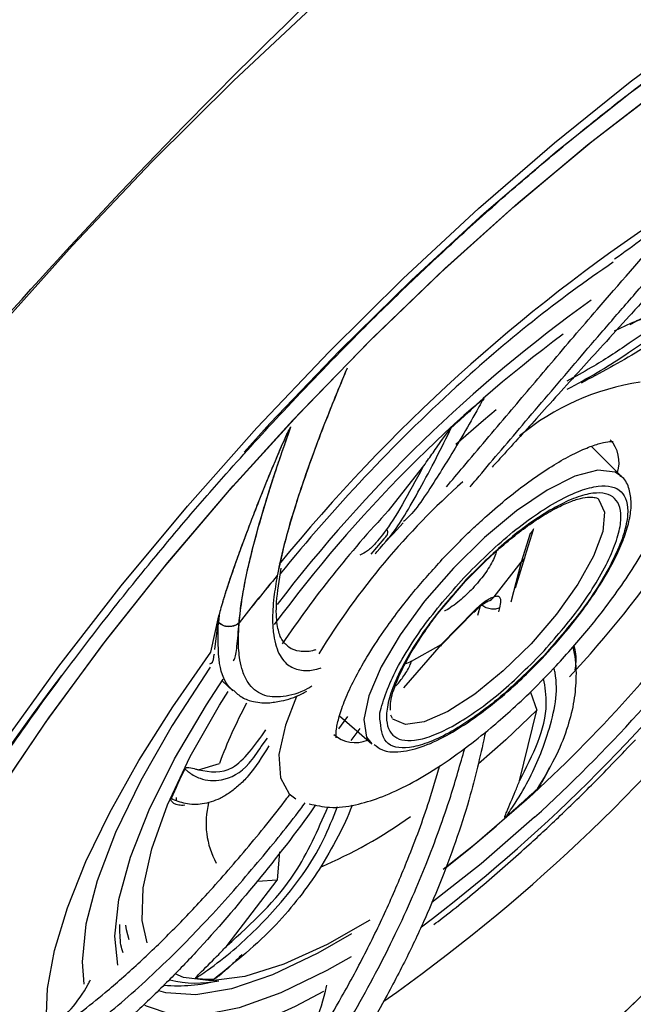
# Model space of a CAD drawing. Units: inches. Extents: x 2 to 86, y -21 to 129.
# Drawn here: x 13 to 14, y 67 to 68 of the extents above; entities that cross this region are included whole.
import ezdxf

# ---------------------------------------------------------------- set-up
doc = ezdxf.new("R2010")
doc.units = ezdxf.units.IN
doc.header["$MEASUREMENT"] = 0
doc.layers.add('1', color=4, linetype='Continuous')
doc.layers.add('BDIM_CYAN', color=4, linetype='Continuous')

# ---------------------------------------------------------------- blocks, each defined once
blk = doc.blocks.new('2020 HS PILLOW')
at = {"layer": '1', "color": 2}
for points, knots in [([(5.8034, -0.0127), (5.5758, -0.0117), (5.1207, -0.0097), (4.4379, -0.0073), (3.7551, -0.0052), (3.0724, -0.0034), (2.3896, -0.0021), (1.7069, -0.001), (1.0241, -0.0003), (0.3414, 0), (-0.3414, 0), (-1.0241, -0.0003), (-1.7069, -0.001), (-2.3896, -0.0021), (-3.0724, -0.0034), (-3.7551, -0.0052), (-4.4379, -0.0073), (-5.1207, -0.0097), (-5.5758, -0.0117), (-5.8034, -0.0127)], [0, 0, 0, 0, 0.058824, 0.117648, 0.176472, 0.235295, 0.294119, 0.352942, 0.411765, 0.470588, 0.529412, 0.588235, 0.647058, 0.705881, 0.764705, 0.823528, 0.882352, 0.941176, 1, 1, 1, 1]), ([(5.8027, -0.0093), (4.0523, -0.005), (0.1838, 0.0045), (-3.6846, -0.0044), (-5.8027, -0.0093)], [0, 0, 0, 0, 0.452479, 1, 1, 1, 1])]:
    blk.add_open_spline(points, degree=3, knots=knots, dxfattribs=at)
blk = doc.blocks.new('2024 RHYTHM')
at = {"layer": 'BDIM_CYAN', "color": 3}
for p, q in [((10.8172, 66.874), (10.8292, 66.8868)), ((11.267, 66.7968), (11.226, 66.838)), ((10.9481, 66.7499), (10.9948, 66.8091)), ((11.135, 66.6876), (11.1466, 66.7243)), ((11.1419, 66.7186), (11.1295, 66.6795)), ((11.122, 66.6443), (11.1345, 66.6858)), ((11.0926, 66.6321), (11.1295, 66.6795)), ((11.1295, 66.6795), (11.1154, 66.6246)), ((11.021, 66.6156), (11.0536, 66.6533)), ((11.0704, 66.6066), (11.0744, 66.6214)), ((11.0989, 66.6114), (11.1004, 66.6168)), ((10.7046, 66.556), (10.7159, 66.6059)), ((10.7159, 66.6059), (10.715, 66.597)), ((10.7162, 66.6069), (10.7152, 66.5968)), ((11.0199, 66.5655), (11.066, 66.6124)), ((11.0659, 66.6133), (11.0201, 66.5666)), ((10.7104, 66.5597), (10.715, 66.597)), ((11.0201, 66.5666), (10.9688, 66.5074)), ((10.9795, 66.544), (11.0201, 66.5666)), ((10.7203, 66.5171), (10.735, 66.5034)), ((11.1424, 66.5015), (11.1511, 66.4766)), ((10.8799, 66.4513), (10.8922, 66.4682)), ((10.8809, 66.4689), (10.925, 66.4307)), ((10.9535, 66.4653), (10.9511, 66.4698)), ((11.1275, 66.38), (11.1511, 66.4766)), ((10.897, 66.435), (10.9091, 66.4518)), ((10.7737, 66.4269), (10.7822, 66.4386)), ((10.6881, 66.395), (10.7165, 66.4038)), ((10.6571, 66.3573), (10.6575, 66.3524)), ((10.799, 66.2825), (10.7956, 66.2441)), ((10.727, 66.1542), (10.7956, 66.2441))]:
    blk.add_line(p, q, dxfattribs=at)
at = {"layer": 'BDIM_CYAN', "color": 3, "flags": 128}
for points in [[(12.265, 67.9701), (12.2612, 67.9807), (12.236, 68.0288), (12.2011, 68.067), (12.1568, 68.0951), (12.1035, 68.1128), (12.0416, 68.12), (11.9715, 68.1166), (11.8938, 68.1027), (11.809, 68.0784), (11.7179, 68.0438), (11.621, 67.9992), (11.5192, 67.945), (11.4132, 67.8816), (11.3038, 67.8094), (11.1918, 67.7291), (11.0782, 67.6411), (10.9637, 67.5463), (10.8493, 67.4452), (10.7358, 67.3388), (10.624, 67.2277)], [(10.8666, 66.9676), (10.9681, 67.0681), (11.0714, 67.1638), (11.1753, 67.2538), (11.2789, 67.3372), (11.3812, 67.4132), (11.4813, 67.4811), (11.5781, 67.5401), (11.6708, 67.5898), (11.7583, 67.6297), (11.84, 67.6594), (11.915, 67.6785), (11.9825, 67.6869), (12.042, 67.6846), (12.0928, 67.6715), (12.1346, 67.6478), (12.1667, 67.6137), (12.1891, 67.5695), (12.2013, 67.5157), (12.2035, 67.4528), (12.2007, 67.4186)], [(10.8237, 66.8809), (10.9205, 66.9807), (11.0196, 67.0763), (11.12, 67.1667), (11.2207, 67.2509), (11.3205, 67.3282), (11.4185, 67.3976), (11.5138, 67.4586), (11.6052, 67.5104), (11.6919, 67.5525), (11.773, 67.5846), (11.8476, 67.6062), (11.9151, 67.6172), (11.9746, 67.6174), (11.9997, 67.6137)], [(10.8292, 66.8868), (10.9262, 66.9864), (11.0254, 67.0817), (11.1258, 67.1717), (11.2264, 67.2556), (11.3262, 67.3324), (11.4241, 67.4014), (11.5191, 67.4618), (11.6103, 67.5131), (11.6967, 67.5546), (11.7775, 67.5861), (11.8517, 67.6071), (11.9187, 67.6175), (11.9777, 67.6171), (12.0018, 67.6133)], [(10.7502, 66.8301), (10.7857, 66.8691), (10.8813, 66.9693), (10.9794, 67.0657), (11.079, 67.1572), (11.1792, 67.2429), (11.2789, 67.3221), (11.3771, 67.3938), (11.4729, 67.4575), (11.5654, 67.5124), (11.6536, 67.5581), (11.7069, 67.582)], [(10.7502, 66.8301), (10.7857, 66.8691), (10.8813, 66.9693), (10.9794, 67.0657), (11.079, 67.1572), (11.1792, 67.2429), (11.2789, 67.3221), (11.3771, 67.3938), (11.4729, 67.4575), (11.5654, 67.5124), (11.6536, 67.5581), (11.7069, 67.582)], [(12.1339, 67.4701), (12.1357, 67.4575), (12.1376, 67.3964), (12.1293, 67.3269), (12.1109, 67.2495), (12.0825, 67.1651), (12.0446, 67.0746), (11.9974, 66.979), (11.9414, 66.8791), (11.8773, 66.776), (11.8056, 66.6708), (11.7272, 66.5646), (11.6427, 66.4584), (11.5532, 66.3533), (11.4595, 66.2504), (11.3625, 66.1508), (11.2633, 66.0555)], [(10.624, 67.2277), (10.5149, 67.1128), (10.4092, 66.995), (10.3078, 66.8753), (10.2114, 66.7545), (10.1208, 66.6335), (10.0366, 66.5132), (9.9596, 66.3946), (9.8902, 66.2786), (9.829, 66.1661), (9.7765, 66.0578), (9.7331, 65.9547), (9.699, 65.8575), (9.6747, 65.767), (9.6602, 65.6838), (9.6556, 65.6086), (9.6611, 65.542), (9.6764, 65.4844), (9.7017, 65.4363), (9.7366, 65.3981), (9.7808, 65.37), (9.801, 65.3617)], [(11.2574, 66.9963), (11.2808, 67.0072), (11.315, 67.0201)], [(10.3366, 65.452), (10.307, 65.4495), (10.2475, 65.4519), (10.1966, 65.4649), (10.1549, 65.4887), (10.1227, 65.5228), (10.1004, 65.5669), (10.0881, 65.6208), (10.086, 65.6837), (10.0941, 65.7552), (10.1123, 65.8345), (10.1405, 65.9208), (10.1783, 66.0134), (10.2254, 66.1113), (10.2814, 66.2137), (10.3457, 66.3194), (10.4177, 66.4276), (10.4967, 66.5371), (10.5819, 66.6469), (10.6726, 66.7559), (10.7678, 66.8632), (10.8666, 66.9676)], [(11.0404, 66.841), (11.0783, 66.8741), (11.0953, 66.8883)], [(10.1701, 65.615), (10.166, 65.6249), (10.1534, 65.6764), (10.1509, 65.737), (10.1587, 65.8061), (10.1765, 65.883), (10.2043, 65.967), (10.2417, 66.0572), (10.2884, 66.1526), (10.3439, 66.2522), (10.4075, 66.3552), (10.4788, 66.4603), (10.5569, 66.5665), (10.641, 66.6727), (10.7302, 66.7779), (10.8237, 66.8809)], [(10.1648, 65.6284), (10.153, 65.6796), (10.1511, 65.7407), (10.1594, 65.8103), (10.1778, 65.8877), (10.2062, 65.9721), (10.2442, 66.0625), (10.2914, 66.1582), (10.3473, 66.2581), (10.4114, 66.3612), (10.4831, 66.4664), (10.5615, 66.5726), (10.646, 66.6788), (10.7355, 66.7839), (10.8172, 66.874)], [(11.267, 66.7968), (11.2584, 66.8026), (11.2349, 66.8054), (11.2032, 66.7971), (11.1652, 66.7782), (11.1232, 66.7497), (11.0796, 66.7134), (11.0369, 66.6713), (10.9975, 66.626), (10.9639, 66.5799), (10.9379, 66.5359), (10.921, 66.4964), (10.9143, 66.4638), (10.9181, 66.4399), (10.925, 66.4307)], [(11.2356, 66.7656), (11.2362, 66.765), (11.2439, 66.7477), (11.2414, 66.7214), (11.2289, 66.6878), (11.2073, 66.6492), (11.1781, 66.6083), (11.1432, 66.5677), (11.105, 66.5304), (11.0662, 66.4988), (11.0293, 66.4751), (10.997, 66.4609), (10.9713, 66.4572), (10.954, 66.4642)], [(11.066, 66.6124), (11.0663, 66.6123), (11.0664, 66.6125), (11.0659, 66.6133)], [(10.4793, 66.0494), (10.481, 66.0954), (10.4907, 66.1478), (10.5084, 66.206), (10.5338, 66.2693), (10.5666, 66.3368), (10.6064, 66.4077), (10.6526, 66.4811), (10.7046, 66.556)], [(10.4793, 66.0494), (10.481, 66.0954), (10.4907, 66.1478), (10.5084, 66.206), (10.5338, 66.2693), (10.5666, 66.3368), (10.6064, 66.4077), (10.6526, 66.4811), (10.7046, 66.556)], [(10.7037, 66.5355), (10.7028, 66.5343), (10.6518, 66.4559), (10.6087, 66.3803), (10.5743, 66.309), (10.5492, 66.243), (10.5338, 66.1837), (10.5285, 66.1321), (10.5307, 66.1015)], [(10.5772, 66.1273), (10.5732, 66.1673), (10.5789, 66.2176), (10.5947, 66.2756), (10.6203, 66.3402), (10.6552, 66.41), (10.6987, 66.4838), (10.7218, 66.5194)], [(10.6175, 66.1582), (10.6109, 66.1885), (10.6123, 66.2336), (10.6239, 66.2868), (10.6455, 66.3471), (10.6766, 66.4131), (10.7167, 66.4834), (10.7286, 66.5024)], [(10.822, 66.4955), (10.8068, 66.4561), (10.7981, 66.4158), (10.8, 66.3841), (10.8122, 66.362), (10.8213, 66.3554)], [(11.1511, 66.4766), (11.1086, 66.4361), (11.0711, 66.403)], [(11.1368, 66.3538), (11.0663, 66.2929), (11.0227, 66.2584)], [(11.1481, 66.33), (11.075, 66.2664), (11.0072, 66.2132)], [(11.0956, 66.3174), (11.0604, 66.2877), (11.0257, 66.2598)], [(11.465, 66.2563), (11.3682, 66.1564), (11.2691, 66.0608), (11.1687, 65.9705), (11.0681, 65.8862), (10.9682, 65.809), (10.8702, 65.7395), (10.7749, 65.6786), (10.6835, 65.6268), (10.5968, 65.5847), (10.5157, 65.5526), (10.4411, 65.531), (10.3736, 65.52), (10.3668, 65.5195)], [(10.7956, 66.2441), (10.7686, 66.2419), (10.7678, 66.2419)], [(10.9223, 66.189), (10.8641, 66.1559), (10.8047, 66.1287), (10.7513, 66.112), (10.7053, 66.106), (10.6675, 66.1108), (10.6557, 66.1154)], [(10.5928, 66.1623), (10.5895, 66.1761), (10.5886, 66.1821)], [(10.8973, 66.1702), (10.8512, 66.1439), (10.7891, 66.1144), (10.733, 66.0953), (10.684, 66.087), (10.6432, 66.0896), (10.6334, 66.0923)], [(10.897, 66.1391), (10.8638, 66.1201), (10.8007, 66.0894), (10.7435, 66.0689), (10.6931, 66.059), (10.6506, 66.0598), (10.6167, 66.0713), (10.6135, 66.0733)], [(10.5694, 66.034), (10.5726, 66.0318), (10.6065, 66.0186), (10.6491, 66.0159), (10.6996, 66.024), (10.7573, 66.0426), (10.8209, 66.0714), (10.8594, 66.0921)]]:
    blk.add_lwpolyline(points, dxfattribs=at)
at = {"layer": 'BDIM_CYAN', "color": 3}
for centre, radius, start, end in [((12.6209, 65.1944), 2.3491, 123.4442, 140.8816), ((12.2908, 65.5655), 1.8427, 124.1722, 132.7172), ((12.4166, 65.3791), 2.0424, 125.6656, 142.5405), ((12.3233, 65.4661), 1.9021, 126.6755, 143.6373), ((11.3441, 66.5882), 0.3417, 98.6514, 129.379), ((12.6438, 65.1678), 2.3744, 132.4667, 140.9618), ((12.3057, 65.4972), 1.8664, 131.1344, 132.9341), ((11.2178, 66.8161), 0.0459, 342.4315, 42.3943), ((11.7437, 66.0079), 1.0451, 131.6107, 148.5054), ((11.9933, 65.7676), 1.4344, 136.7734, 146.1129), ((11.1345, 66.7295), 0.0132, 303.8493, 343.3056), ((11.7822, 65.9719), 1.1194, 138.4715, 140.0611), ((10.134, 67.5184), 1.4557, 316.8337, 325.7758), ((12.975, 64.8467), 2.8358, 140.2218, 141.8991), ((12.9751, 64.8465), 2.8358, 140.222, 141.8992), ((9.8026, 67.8215), 1.9835, 312.2724, 323.7022), ((11.0803, 66.6398), 0.0145, 285.7295, 327.9438), ((9.6877, 67.9289), 2.1655, 312.4084, 323.0334), ((9.6229, 67.9922), 2.2719, 307.0934, 322.3108), ((9.551, 68.0549), 2.417, 305.1276, 321.5289), ((10.9687, 66.5596), 0.0189, 277.4438, 304.7029), ((12.3321, 65.1148), 2.3113, 142.4195, 159.6796), ((11.3214, 66.1799), 0.645, 151.6577, 159.6952), ((10.9023, 66.4772), 0.0448, 229.1678, 292.1588), ((11.415, 66.0254), 0.8329, 153.558, 156.6403), ((9.8805, 67.7357), 1.8665, 311.1344, 312.9343), ((10.8122, 66.3219), 0.114, 165.7856, 208.6509), ((10.603, 66.8541), 0.6436, 293.035, 305.6611), ((10.6601, 66.3087), 0.2094, 264.7697, 284.893), ((10.6849, 66.2555), 0.1525, 256.2865, 281.5983), ((10.7045, 66.2484), 0.1401, 261.7323, 271.8545)]:
    blk.add_arc(centre, radius, start, end, dxfattribs=at)
for points, knots in [([(12.2545, 66.6075), (12.2918, 66.6572), (12.3281, 66.7067), (12.398, 66.8053), (12.4317, 66.8545), (12.4964, 66.9525), (12.5275, 67.0014), (12.5721, 67.0745), (12.5867, 67.0989), (12.6149, 67.1472), (12.6286, 67.1711), (12.6951, 67.29), (12.7416, 67.382), (12.8017, 67.5156), (12.8201, 67.5594), (12.8452, 67.6239), (12.8532, 67.6452), (12.8683, 67.6874), (12.8754, 67.7083), (12.9086, 67.8109), (12.9278, 67.8877), (12.9459, 67.9952), (12.9501, 68.0297), (12.9549, 68.0962), (12.9555, 68.1281), (12.9517, 68.2196), (12.9417, 68.2737), (12.9076, 68.3683), (12.8834, 68.4089), (12.844, 68.4509), (12.8356, 68.4589), (12.8181, 68.4739), (12.8089, 68.4809), (12.7801, 68.5005), (12.7594, 68.5116), (12.6922, 68.5392), (12.6412, 68.5501), (12.5691, 68.554), (12.5543, 68.5543), (12.5238, 68.554), (12.5082, 68.5533), (12.4604, 68.5498), (12.4273, 68.5455), (12.3244, 68.527), (12.2509, 68.5071), (12.1527, 68.4727), (12.1328, 68.4654), (12.0922, 68.4497), (12.0716, 68.4413), (12.009, 68.415), (11.9666, 68.3956), (11.8371, 68.3327), (11.7479, 68.284), (11.6098, 68.2011), (11.563, 68.1718), (11.4918, 68.1252), (11.4678, 68.1093), (11.42, 68.0769), (11.3961, 68.0603), (11.3242, 68.0097), (11.2761, 67.9747), (11.1797, 67.9021), (11.1314, 67.8645), (11.083, 67.8257)], [0, 0, 0, 0, 0.03125, 0.03125, 0.0625, 0.0625, 0.09375, 0.09375, 0.109375, 0.109375, 0.125, 0.125, 0.1875, 0.1875, 0.21875, 0.21875, 0.234375, 0.234375, 0.25, 0.25, 0.3125, 0.3125, 0.34375, 0.34375, 0.375, 0.375, 0.4375, 0.4375, 0.5, 0.5, 0.515625, 0.515625, 0.53125, 0.53125, 0.5625, 0.5625, 0.625, 0.625, 0.640625, 0.640625, 0.65625, 0.65625, 0.6875, 0.6875, 0.75, 0.75, 0.765625, 0.765625, 0.78125, 0.78125, 0.8125, 0.8125, 0.875, 0.875, 0.90625, 0.90625, 0.921875, 0.921875, 0.9375, 0.9375, 0.96875, 0.96875, 1, 1, 1, 1]), ([(10.8041, 66.8864), (10.836, 66.92), (10.8807, 66.967), (10.9479, 67.0336), (11.0051, 67.0885), (11.0736, 67.1514), (11.1454, 67.2142), (11.22, 67.2763), (11.2959, 67.3359), (11.372, 67.3921), (11.4474, 67.4441), (11.5212, 67.4911), (11.5926, 67.5327), (11.661, 67.5686), (11.7258, 67.5986), (11.7864, 67.6225), (11.8425, 67.6403), (11.8937, 67.6522), (11.9398, 67.6584), (11.9806, 67.6591), (12.0163, 67.6547), (12.0471, 67.645), (12.0703, 67.633), (12.0809, 67.6212), (12.085, 67.6167)], [0, 0, 0, 0, 0.061381, 0.085743, 0.126095, 0.167656, 0.211897, 0.257667, 0.304484, 0.351956, 0.399794, 0.447773, 0.495715, 0.543471, 0.590922, 0.637969, 0.684553, 0.730667, 0.776404, 0.82204, 0.868105, 0.91578, 0.967486, 1, 1, 1, 1]), ([(12.176, 66.2491), (12.0576, 66.1002), (11.806, 65.807), (11.4688, 65.4693), (11.2288, 65.2568), (11.0918, 65.1435), (10.9908, 65.0612), (10.8927, 64.9814), (10.7657, 64.8794), (10.6132, 64.7611), (10.4412, 64.6372), (10.3068, 64.5513), (10.2047, 64.4946), (10.1062, 64.4462), (9.9436, 64.3844), (9.7396, 64.3674), (9.5478, 64.4692), (9.4195, 64.6867), (9.3765, 64.948), (9.3859, 65.161), (9.4037, 65.2893), (9.43, 65.4214), (9.4697, 65.558), (9.5161, 65.68), (9.5465, 65.75), (9.571, 65.8024), (9.5974, 65.855), (9.6349, 65.925), (9.7048, 66.0492), (9.8614, 66.3024), (10.1282, 66.673), (10.5011, 67.1109), (10.7725, 67.385), (10.9106, 67.5144)], [0, 0, 0, 0, 0.0625, 0.125, 0.15625, 0.171875, 0.1875, 0.203125, 0.21875, 0.25, 0.28125, 0.3125, 0.328125, 0.34375, 0.375, 0.4375, 0.5, 0.5625, 0.625, 0.65625, 0.671875, 0.6875, 0.71875, 0.734375, 0.742188, 0.75, 0.757812, 0.765625, 0.78125, 0.8125, 0.875, 0.9375, 1, 1, 1, 1]), ([(11.5072, 67.2618), (11.4912, 67.2453), (11.4543, 67.2069), (11.4038, 67.1533), (11.3565, 67.1024), (11.3164, 67.0588), (11.2784, 67.0172), (11.2434, 66.9786), (11.2003, 66.9311), (11.1529, 66.8787), (11.1129, 66.8347), (11.0937, 66.8136), (11.0902, 66.8097)], [0, 0, 0, 0, 0.099872, 0.231515, 0.326632, 0.415728, 0.50721, 0.595708, 0.671473, 0.831615, 0.969447, 1, 1, 1, 1]), ([(11.0273, 66.7824), (11.035, 66.7916), (11.0526, 66.8124), (11.0811, 66.8461), (11.1115, 66.882), (11.1413, 66.9173), (11.1709, 66.9521), (11.2016, 66.9881), (11.2521, 67.0468), (11.327, 67.133), (11.397, 67.2097), (11.4329, 67.249)], [0, 0, 0, 0, 0.072079, 0.163922, 0.252754, 0.330159, 0.407557, 0.485072, 0.562853, 0.776309, 1, 1, 1, 1]), ([(11.2577, 67.0947), (11.2836, 67.1133), (11.3438, 67.1567), (11.4004, 67.2156), (11.4327, 67.2492)], [0, 0, 0, 0, 0.429129, 1, 1, 1, 1]), ([(11.0599, 66.7828), (11.0627, 66.7861), (11.0843, 66.8119), (11.1315, 66.8672), (11.1894, 66.9354), (11.2394, 66.9937), (11.2787, 67.0391), (11.3185, 67.0846), (11.3632, 67.135), (11.4072, 67.1839), (11.4395, 67.219), (11.4532, 67.2339)], [0, 0, 0, 0, 0.028481, 0.220014, 0.417808, 0.510683, 0.606377, 0.70895, 0.793606, 0.912397, 1, 1, 1, 1]), ([(11.1929, 66.9163), (11.2065, 66.9237), (11.2328, 66.938), (11.2735, 66.9638), (11.3131, 66.9912), (11.3531, 67.021), (11.4093, 67.0653), (11.4491, 67.1001), (11.4771, 67.1246)], [0, 0, 0, 0, 0.135552, 0.260798, 0.405842, 0.535564, 0.673856, 1, 1, 1, 1]), ([(11.5018, 67.1232), (11.5012, 67.1227), (11.4996, 67.1214), (11.4948, 67.1174), (11.4794, 67.1047), (11.4428, 67.0753), (11.3784, 67.0267), (11.2967, 66.9701), (11.2382, 66.9387), (11.2117, 66.9245)], [0, 0, 0, 0, 0.007325, 0.019566, 0.058651, 0.192116, 0.441769, 0.746986, 1, 1, 1, 1]), ([(11.4142, 67.0834), (11.3903, 67.0639), (11.3464, 67.0281), (11.2823, 66.9818), (11.2321, 66.9488), (11.2034, 66.9334), (11.1922, 66.9274)], [0, 0, 0, 0, 0.341335, 0.627264, 0.854476, 1, 1, 1, 1]), ([(11.3082, 67.0197), (11.3006, 67.0161), (11.2906, 67.0113), (11.2808, 67.0057), (11.2785, 67.0043)], [0, 0, 0, 0, 0.766316, 1, 1, 1, 1]), ([(10.8914, 66.9453), (10.878, 66.9127), (10.8525, 66.8506), (10.8249, 66.7722), (10.8059, 66.7092), (10.7989, 66.6764), (10.7956, 66.661)], [0, 0, 0, 0, 0.292679, 0.556946, 0.792739, 1, 1, 1, 1]), ([(10.8914, 66.9453), (10.8824, 66.9237), (10.8645, 66.8803), (10.8429, 66.8231), (10.8254, 66.7725), (10.8124, 66.7302), (10.8023, 66.6926), (10.7979, 66.6714), (10.7957, 66.6609)], [0, 0, 0, 0, 0.192911, 0.386635, 0.548014, 0.709749, 0.856107, 1, 1, 1, 1]), ([(11.0779, 66.903), (11.0775, 66.9023), (11.0765, 66.9005), (11.0735, 66.895), (11.064, 66.8779), (11.0425, 66.8403), (11.0094, 66.7869), (10.9834, 66.7473), (10.9702, 66.7364), (10.9686, 66.7351)], [0, 0, 0, 0, 0.009297, 0.024835, 0.074449, 0.243874, 0.560787, 0.948233, 1, 1, 1, 1]), ([(11.0779, 66.903), (11.078, 66.9031), (11.0782, 66.9032), (11.0784, 66.9034), (11.0786, 66.9034), (11.0787, 66.9034), (11.0787, 66.903), (11.0783, 66.902), (11.0777, 66.901), (11.0773, 66.9005)], [0, 0, 0, 0, 0.0547071, 0.1099512, 0.1599651, 0.2146254, 0.3080852, 0.5999564, 1, 1, 1, 1]), ([(11.1776, 66.5375), (11.1929, 66.5545), (11.2143, 66.5782), (11.2427, 66.614), (11.2649, 66.644), (11.2881, 66.6788), (11.3086, 66.7138), (11.3257, 66.7484), (11.339, 66.7818), (11.3477, 66.8138), (11.3516, 66.8448), (11.3486, 66.874), (11.3427, 66.8957), (11.3351, 66.9045), (11.334, 66.9058)], [0, 0, 0, 0, 0.128569, 0.17973, 0.263603, 0.348494, 0.437544, 0.528263, 0.619974, 0.712456, 0.805925, 0.898014, 0.985298, 1, 1, 1, 1]), ([(10.1574, 65.5635), (10.1527, 65.5678), (10.1402, 65.5792), (10.1267, 65.6053), (10.1159, 65.6415), (10.1112, 65.6843), (10.1127, 65.7338), (10.1207, 65.7901), (10.1355, 65.8527), (10.1572, 65.9213), (10.1859, 65.9953), (10.2215, 66.074), (10.2637, 66.1567), (10.3122, 66.2425), (10.3664, 66.3305), (10.4257, 66.4197), (10.4888, 66.5083), (10.5547, 66.5954), (10.6167, 66.6728), (10.6739, 66.741), (10.7338, 66.81), (10.7778, 66.8579), (10.8041, 66.8864)], [0, 0, 0, 0, 0.034554, 0.091606, 0.14436, 0.195909, 0.247364, 0.299045, 0.351183, 0.403793, 0.456811, 0.51014, 0.563672, 0.61728, 0.670803, 0.724005, 0.776453, 0.82716, 0.876965, 0.91271, 0.947974, 1, 1, 1, 1]), ([(10.7159, 66.6059), (10.7172, 66.6106), (10.7199, 66.6205), (10.7252, 66.6378), (10.7317, 66.6577), (10.7396, 66.6806), (10.7489, 66.7065), (10.76, 66.7358), (10.771, 66.7639), (10.781, 66.7889), (10.7891, 66.8086), (10.798, 66.8298), (10.8055, 66.8471), (10.8113, 66.8594), (10.8132, 66.863), (10.8139, 66.864), (10.8142, 66.8644), (10.8143, 66.8646), (10.8144, 66.8647)], [0, 0, 0, 0, 0.080962, 0.167462, 0.259658, 0.357707, 0.461762, 0.571968, 0.68846, 0.761739, 0.827128, 0.884505, 0.967923, 0.990248, 0.996641, 0.998677, 0.999422, 1, 1, 1, 1]), ([(10.7162, 66.6069), (10.7181, 66.6139), (10.7223, 66.629), (10.7319, 66.6586), (10.7423, 66.6886), (10.7527, 66.7165), (10.7612, 66.7389), (10.7721, 66.767), (10.7843, 66.7972), (10.7971, 66.8277), (10.8058, 66.848), (10.8115, 66.8598), (10.8132, 66.863), (10.8139, 66.8641), (10.8142, 66.8644), (10.8143, 66.8646), (10.8144, 66.8647)], [0, 0, 0, 0, 0.116058, 0.252234, 0.419435, 0.496544, 0.580239, 0.670725, 0.798539, 0.889314, 0.969997, 0.9908, 0.996799, 0.998729, 0.999441, 1, 1, 1, 1]), ([(10.7434, 66.5965), (10.7443, 66.605), (10.7455, 66.6165), (10.7488, 66.6378), (10.7523, 66.656), (10.7576, 66.6801), (10.7634, 66.7039), (10.7715, 66.7337), (10.7817, 66.7677), (10.7926, 66.8017), (10.8036, 66.8343), (10.8106, 66.8541), (10.8144, 66.8647)], [0, 0, 0, 0, 0.128921, 0.173174, 0.289807, 0.364294, 0.464776, 0.565061, 0.689177, 0.817314, 0.902349, 1, 1, 1, 1]), ([(10.7436, 66.5963), (10.7448, 66.6074), (10.747, 66.6282), (10.7546, 66.6674), (10.7646, 66.7086), (10.7763, 66.75), (10.7881, 66.7878), (10.8003, 66.8247), (10.8098, 66.8518), (10.8144, 66.8647)], [0, 0, 0, 0, 0.1646148, 0.3094146, 0.499757, 0.6418682, 0.7498096, 0.8810021, 1, 1, 1, 1]), ([(10.9442, 66.7078), (10.9468, 66.7106), (10.9549, 66.7195), (10.9702, 66.7431), (10.9907, 66.7787), (11.0124, 66.8197), (11.0274, 66.8498), (11.0344, 66.8637)], [0, 0, 0, 0, 0.1046389, 0.330904, 0.5663987, 0.7995735, 1, 1, 1, 1]), ([(10.9948, 66.8091), (10.997, 66.8122), (11.0031, 66.8208), (11.0121, 66.8337), (11.0208, 66.8461), (11.0274, 66.855), (11.0313, 66.8606), (11.0341, 66.8634), (11.0344, 66.8637)], [0, 0, 0, 0, 0.191782, 0.518998, 0.728969, 0.85611, 0.98384, 1, 1, 1, 1]), ([(11.0216, 66.6833), (11.036, 66.6981), (11.0561, 66.7189), (11.0865, 66.7465), (11.1117, 66.768), (11.1405, 66.79), (11.1684, 66.809), (11.1944, 66.8243), (11.2172, 66.8353), (11.2357, 66.8418), (11.2488, 66.8447), (11.2557, 66.8446), (11.2556, 66.8446), (11.2556, 66.8446)], [0, 0, 0, 0, 0.146622, 0.204933, 0.299939, 0.395198, 0.493537, 0.591354, 0.686856, 0.778621, 0.866018, 0.949916, 1, 1, 1, 1]), ([(10.9948, 66.8091), (10.9852, 66.7913), (10.9661, 66.7561), (10.9465, 66.7247), (10.9361, 66.7123), (10.9332, 66.7088)], [0, 0, 0, 0, 0.419932, 0.834301, 1, 1, 1, 1]), ([(11.1623, 66.5518), (11.175, 66.566), (11.1926, 66.5857), (11.2152, 66.6152), (11.2322, 66.6393), (11.249, 66.6666), (11.2627, 66.6929), (11.2728, 66.7178), (11.279, 66.7405), (11.2812, 66.7611), (11.2782, 66.7793), (11.2728, 66.7929), (11.2664, 66.7967), (11.2653, 66.7973)], [0, 0, 0, 0, 0.148488, 0.20655, 0.301124, 0.395513, 0.49311, 0.590851, 0.687913, 0.784344, 0.881258, 0.980434, 1, 1, 1, 1]), ([(11.051, 66.6579), (11.072, 66.6788), (11.1042, 66.7108), (11.1484, 66.744), (11.1812, 66.7645), (11.2108, 66.7782), (11.243, 66.7865), (11.2703, 66.78), (11.278, 66.7524), (11.2713, 66.7193), (11.2592, 66.6885), (11.2406, 66.6543), (11.21, 66.6077), (11.18, 66.5735), (11.1606, 66.5513)], [0, 0, 0, 0, 0.1197284, 0.1841803, 0.25, 0.3158197, 0.3802716, 0.5, 0.6197284, 0.6841803, 0.75, 0.8158197, 0.8802716, 1, 1, 1, 1]), ([(11.0536, 66.6533), (11.066, 66.666), (11.0831, 66.6836), (11.1089, 66.7062), (11.1298, 66.723), (11.1532, 66.7394), (11.1751, 66.7525), (11.1948, 66.7618), (11.2112, 66.7672), (11.2238, 66.7691), (11.2322, 66.7677), (11.2349, 66.767), (11.2358, 66.7652), (11.2359, 66.765)], [0, 0, 0, 0, 0.155605, 0.216349, 0.314774, 0.412183, 0.511616, 0.609342, 0.703869, 0.794791, 0.884805, 0.985336, 1, 1, 1, 1]), ([(11.1576, 66.5542), (11.176, 66.5752), (11.2043, 66.6076), (11.2332, 66.6516), (11.2508, 66.684), (11.2623, 66.7131), (11.2686, 66.7444), (11.2613, 66.7704), (11.2355, 66.7766), (11.2051, 66.7688), (11.1771, 66.7558), (11.1461, 66.7364), (11.1043, 66.705), (11.0738, 66.6747), (11.054, 66.655)], [0, 0, 0, 0, 0.119728, 0.18418, 0.25, 0.31582, 0.380272, 0.5, 0.619728, 0.68418, 0.75, 0.81582, 0.880272, 1, 1, 1, 1]), ([(10.93, 66.6908), (10.9307, 66.6917), (10.9427, 66.706), (10.9557, 66.7201), (10.968, 66.7333)], [0, 0, 0, 0, 0.063108, 1, 1, 1, 1]), ([(10.9442, 66.7141), (10.9449, 66.7149), (10.9461, 66.7164), (10.947, 66.7189), (10.9471, 66.7209), (10.9468, 66.7223), (10.9462, 66.7236), (10.9455, 66.7243), (10.9452, 66.7246)], [0, 0, 0, 0, 0.27767, 0.532627, 0.651875, 0.767289, 0.882123, 1, 1, 1, 1]), ([(10.9332, 66.7088), (10.9322, 66.7076), (10.9274, 66.7016), (10.9194, 66.6945), (10.9123, 66.6907), (10.9088, 66.6889)], [0, 0, 0, 0, 0.111077, 0.559173, 1, 1, 1, 1]), ([(10.8766, 66.4388), (10.8765, 66.4391), (10.8763, 66.4399), (10.8764, 66.4507), (10.8801, 66.4677), (10.8881, 66.4908), (10.9008, 66.5184), (10.9185, 66.55), (10.9391, 66.5818), (10.9612, 66.6121), (10.9874, 66.6453), (11.0084, 66.6686), (11.0216, 66.6833)], [0, 0, 0, 0, 0.082169, 0.171277, 0.267426, 0.368424, 0.472638, 0.576408, 0.690758, 0.77765, 0.860299, 1, 1, 1, 1]), ([(11.0956, 66.6943), (11.0954, 66.6935), (11.0949, 66.6903), (11.0918, 66.6831), (11.0866, 66.6733), (11.0777, 66.6599), (11.0691, 66.65), (11.0634, 66.6435)], [0, 0, 0, 0, 0.0655313, 0.2588028, 0.4517796, 0.6450512, 1, 1, 1, 1]), ([(11.1349, 66.6876), (11.1349, 66.6873), (11.1347, 66.6859), (11.1333, 66.6828), (11.131, 66.6808), (11.1295, 66.6795)], [0, 0, 0, 0, 0.118373, 0.429061, 1, 1, 1, 1]), ([(10.8069, 66.567), (10.8047, 66.5696), (10.8, 66.575), (10.795, 66.5934), (10.7934, 66.6234), (10.7985, 66.6548), (10.8012, 66.6712)], [0, 0, 0, 0, 0.213266, 0.450893, 0.713095, 1, 1, 1, 1]), ([(10.7957, 66.6609), (10.794, 66.651), (10.7901, 66.6279), (10.7888, 66.6011), (10.7904, 66.5793), (10.794, 66.5636), (10.7992, 66.5513), (10.8058, 66.5424), (10.8159, 66.5343), (10.8301, 66.5303), (10.8448, 66.5311), (10.8538, 66.534), (10.8558, 66.5347)], [0, 0, 0, 0, 0.099013, 0.229525, 0.323824, 0.412154, 0.502849, 0.590586, 0.665701, 0.824465, 0.961113, 1, 1, 1, 1]), ([(10.9364, 66.4645), (10.9364, 66.4647), (10.9347, 66.4705), (10.9413, 66.4907), (10.9521, 66.5204), (10.9711, 66.555), (11.0016, 66.6014), (11.0315, 66.6357), (11.051, 66.6579)], [0, 0, 0, 0, 0.005262, 0.1738593, 0.3460345, 0.5182097, 0.686807, 1, 1, 1, 1]), ([(11.054, 66.655), (11.0356, 66.634), (11.0073, 66.6016), (10.9784, 66.5577), (10.9608, 66.5252), (10.9493, 66.4961), (10.943, 66.4648), (10.9502, 66.4388), (10.9761, 66.4326), (11.0065, 66.4405), (11.0345, 66.4534), (11.0655, 66.4728), (11.1073, 66.5042), (11.1378, 66.5345), (11.1576, 66.5542)], [0, 0, 0, 0, 0.119728, 0.18418, 0.25, 0.31582, 0.380272, 0.5, 0.619728, 0.68418, 0.75, 0.81582, 0.880272, 1, 1, 1, 1]), ([(11.0634, 66.6435), (11.0574, 66.6375), (11.048, 66.6282), (11.0354, 66.6188), (11.0284, 66.6142), (11.0252, 66.6127), (11.0248, 66.6126)], [0, 0, 0, 0, 0.46211, 0.713347, 0.964968, 1, 1, 1, 1]), ([(11.0659, 66.6133), (11.0682, 66.6156), (11.0729, 66.6202), (11.0801, 66.6258), (11.087, 66.6301), (11.0907, 66.6315), (11.0926, 66.6321)], [0, 0, 0, 0, 0.249864, 0.499991, 0.749866, 1, 1, 1, 1]), ([(11.1004, 66.6168), (11.1012, 66.6201), (11.1026, 66.6255), (11.1013, 66.6306), (11.0983, 66.6332), (11.0945, 66.6325), (11.0926, 66.6321)], [0, 0, 0, 0, 0.317005, 0.511298, 0.756925, 1, 1, 1, 1]), ([(10.951, 66.4767), (10.9507, 66.4796), (10.95, 66.4874), (10.9565, 66.5107), (10.9698, 66.5397), (10.9861, 66.5677), (11.0033, 66.5925), (11.0144, 66.608), (11.0208, 66.6154), (11.021, 66.6156)], [0, 0, 0, 0, 0.125901, 0.347245, 0.554189, 0.729033, 0.865942, 0.997495, 1, 1, 1, 1]), ([(11.0651, 66.6109), (11.0676, 66.6134), (11.0711, 66.617), (11.0759, 66.6209), (11.0793, 66.6233), (11.0823, 66.625), (11.0841, 66.6258), (11.0842, 66.6259), (11.0842, 66.6259)], [0, 0, 0, 0, 0.312356, 0.428547, 0.603139, 0.761473, 0.904342, 1, 1, 1, 1]), ([(11.1004, 66.6168), (11.0985, 66.6161), (11.0947, 66.6148), (11.0874, 66.6152), (11.0801, 66.6174), (11.0762, 66.6201), (11.0744, 66.6214)], [0, 0, 0, 0, 0.2410664, 0.5, 0.7589336, 1, 1, 1, 1]), ([(10.7352, 66.5037), (10.734, 66.5047), (10.7251, 66.5123), (10.7139, 66.5373), (10.7147, 66.5767), (10.7152, 66.5968)], [0, 0, 0, 0, 0.068378, 0.523282, 1, 1, 1, 1]), ([(10.7434, 66.5965), (10.7425, 66.5957), (10.7405, 66.5941), (10.737, 66.5924), (10.733, 66.5913), (10.7288, 66.591), (10.7247, 66.5916), (10.7198, 66.5932), (10.7169, 66.5955), (10.715, 66.597)], [0, 0, 0, 0, 0.121409, 0.249103, 0.380728, 0.513445, 0.644273, 0.770475, 1, 1, 1, 1]), ([(10.7436, 66.5963), (10.7417, 66.5949), (10.7387, 66.5927), (10.7337, 66.5913), (10.7295, 66.5909), (10.7254, 66.5913), (10.7202, 66.5929), (10.7172, 66.5952), (10.7152, 66.5968)], [0, 0, 0, 0, 0.234643, 0.36249, 0.494052, 0.626491, 0.756856, 1, 1, 1, 1]), ([(10.7354, 66.5443), (10.736, 66.5448), (10.7383, 66.5471), (10.7407, 66.5627), (10.7425, 66.5849), (10.7434, 66.5965)], [0, 0, 0, 0, 0.141435, 0.554028, 1, 1, 1, 1]), ([(10.8431, 66.5094), (10.8412, 66.5083), (10.8263, 66.4997), (10.8029, 66.4939), (10.7792, 66.495), (10.7643, 66.504), (10.7551, 66.5144), (10.7484, 66.5283), (10.7438, 66.5474), (10.7419, 66.5693), (10.7431, 66.5883), (10.7436, 66.5963)], [0, 0, 0, 0, 0.028481, 0.220014, 0.417808, 0.510683, 0.606377, 0.70895, 0.793606, 0.912397, 1, 1, 1, 1]), ([(10.807, 66.5676), (10.8085, 66.5661), (10.8137, 66.5606), (10.8261, 66.5573), (10.8388, 66.5569), (10.8473, 66.5594), (10.8488, 66.5598)], [0, 0, 0, 0, 0.144239, 0.522408, 0.913623, 1, 1, 1, 1]), ([(11.0199, 66.5655), (11.0201, 66.5655), (11.0208, 66.5652), (11.0203, 66.566), (11.0201, 66.5666)], [0, 0, 0, 0, 0.310996, 1, 1, 1, 1]), ([(11.2003, 66.5633), (11.201, 66.5604), (11.2047, 66.5457), (11.2054, 66.5197), (11.202, 66.4848), (11.1923, 66.4487), (11.1764, 66.4098), (11.1602, 66.383), (11.1518, 66.3692)], [0, 0, 0, 0, 0.047296, 0.235823, 0.406583, 0.584876, 0.787041, 1, 1, 1, 1]), ([(11.2037, 66.5321), (11.2046, 66.5392), (11.2059, 66.5506), (11.2032, 66.5615), (11.2022, 66.5656)], [0, 0, 0, 0, 0.628991, 1, 1, 1, 1]), ([(10.7036, 66.5401), (10.7059, 66.541), (10.7082, 66.5418), (10.7096, 66.5532), (10.7096, 66.5534)], [0, 0, 0, 0, 0.980368, 1, 1, 1, 1]), ([(10.9283, 66.4298), (10.932, 66.427), (10.9412, 66.4199), (10.9633, 66.4188), (10.9917, 66.4246), (11.0255, 66.4401), (11.0579, 66.4602), (11.0857, 66.4808), (11.1103, 66.5012), (11.1355, 66.524), (11.1527, 66.542), (11.1623, 66.5518)], [0, 0, 0, 0, 0.075811, 0.189953, 0.342324, 0.488798, 0.617168, 0.720493, 0.799997, 0.889678, 1, 1, 1, 1]), ([(11.1606, 66.5513), (11.1396, 66.5304), (11.1074, 66.4984), (11.0632, 66.4652), (11.0304, 66.4447), (11.0007, 66.4309), (10.9688, 66.4228), (10.9403, 66.4283), (10.9377, 66.4525), (10.9364, 66.4645)], [0, 0, 0, 0, 0.1938241, 0.298163, 0.4047162, 0.5112693, 0.6156082, 0.8094324, 1, 1, 1, 1]), ([(10.8394, 66.3485), (10.8487, 66.3464), (10.8697, 66.3416), (10.9016, 66.3461), (10.9361, 66.3562), (10.9714, 66.3721), (11.0107, 66.3947), (11.0498, 66.4217), (11.0854, 66.4498), (11.1158, 66.4763), (11.146, 66.5045), (11.1665, 66.5259), (11.1776, 66.5375)], [0, 0, 0, 0, 0.091888, 0.206686, 0.310405, 0.421078, 0.528398, 0.652519, 0.748761, 0.821694, 0.903767, 1, 1, 1, 1]), ([(10.9576, 66.5095), (10.9594, 66.5114), (10.9629, 66.5153), (10.9682, 66.5222), (10.9732, 66.5298), (10.9775, 66.5376), (10.9788, 66.5419), (10.9795, 66.544)], [0, 0, 0, 0, 0.173873, 0.344246, 0.554566, 0.777064, 1, 1, 1, 1]), ([(11.1083, 66.3299), (11.1087, 66.3306), (11.1099, 66.3323), (11.1134, 66.3373), (11.1241, 66.3532), (11.1463, 66.3902), (11.1705, 66.4517), (11.1816, 66.5041), (11.1752, 66.5324), (11.1747, 66.5345)], [0, 0, 0, 0, 0.009498, 0.025371, 0.076055, 0.249132, 0.572877, 0.968675, 1, 1, 1, 1]), ([(9.3947, 65.2128), (9.3967, 65.2071), (9.4096, 65.1709), (9.4512, 65.1222), (9.5197, 65.0693), (9.6065, 65.0383), (9.7086, 65.0279), (9.8255, 65.0385), (9.9555, 65.07), (10.0975, 65.1221), (10.2499, 65.1941), (10.4111, 65.2852), (10.5796, 65.3946), (10.7534, 65.5204), (10.9305, 65.6609), (11.1074, 65.814), (11.2822, 65.9785), (11.4344, 66.1331), (11.5633, 66.2729), (11.6711, 66.3953), (11.7398, 66.4787), (11.7743, 66.5206)], [0, 0, 0, 0, 0.010881, 0.068863, 0.127367, 0.185505, 0.243523, 0.301965, 0.36018, 0.418244, 0.476761, 0.53504, 0.593133, 0.651887, 0.710199, 0.767932, 0.826111, 0.884142, 0.922631, 0.961169, 1, 1, 1, 1]), ([(11.1275, 66.38), (11.1455, 66.4153), (11.1697, 66.4625), (11.1624, 66.5084), (11.1605, 66.52)], [0, 0, 0, 0, 0.746219, 1, 1, 1, 1]), ([(10.7356, 66.5039), (10.7394, 66.5004), (10.7474, 66.4932), (10.7613, 66.4885), (10.7738, 66.4867), (10.7864, 66.4867), (10.804, 66.4896), (10.8213, 66.4945), (10.8339, 66.5016), (10.8363, 66.5029)], [0, 0, 0, 0, 0.149621, 0.310107, 0.420726, 0.50265, 0.679231, 0.941307, 1, 1, 1, 1]), ([(10.6881, 66.395), (10.7037, 66.3922), (10.735, 66.3866), (10.7651, 66.4284), (10.7802, 66.4496)], [0, 0, 0, 0, 0.495173, 1, 1, 1, 1]), ([(11.0809, 66.4468), (11.0745, 66.4182), (11.0598, 66.3524), (11.0299, 66.2665), (10.9984, 66.1911), (10.9715, 66.1341), (10.9423, 66.0786), (10.9076, 66.0189), (10.8718, 65.9624), (10.844, 65.923), (10.8323, 65.9063)], [0, 0, 0, 0, 0.162757, 0.375071, 0.474764, 0.577482, 0.687585, 0.778455, 0.905967, 1, 1, 1, 1]), ([(10.7842, 66.4281), (10.7751, 66.4132), (10.7623, 66.3923), (10.7434, 66.3735), (10.7304, 66.3632), (10.7136, 66.3533), (10.6931, 66.347), (10.6706, 66.3473), (10.6569, 66.3529), (10.6503, 66.3556)], [0, 0, 0, 0, 0.229238, 0.322198, 0.414546, 0.50635, 0.67863, 0.847274, 1, 1, 1, 1]), ([(10.6692, 66.3962), (10.6695, 66.396), (10.6701, 66.3954), (10.6722, 66.3938), (10.6786, 66.3888), (10.6941, 66.3804), (10.7212, 66.3786), (10.7517, 66.3936), (10.7683, 66.4187), (10.7737, 66.4269)], [0, 0, 0, 0, 0.00819, 0.021878, 0.065581, 0.214817, 0.493969, 0.835251, 1, 1, 1, 1]), ([(11.0101, 66.1832), (11.0139, 66.186), (11.038, 66.204), (11.0817, 66.2405), (11.1357, 66.2877), (11.1845, 66.3332), (11.2333, 66.3808), (11.2671, 66.4162), (11.2861, 66.4362)], [0, 0, 0, 0, 0.040912, 0.255839, 0.465231, 0.618759, 0.784971, 1, 1, 1, 1]), ([(10.7783, 65.8784), (10.792, 65.897), (10.8239, 65.9401), (10.865, 66.0024), (10.9016, 66.0634), (10.931, 66.1169), (10.9575, 66.1693), (10.9804, 66.2192), (11.0066, 66.2824), (11.0314, 66.3502), (11.0463, 66.4026), (11.0524, 66.4243)], [0, 0, 0, 0, 0.105729, 0.245092, 0.345787, 0.440108, 0.536954, 0.630642, 0.710851, 0.880383, 1, 1, 1, 1]), ([(10.6692, 66.3962), (10.6693, 66.3963), (10.6693, 66.3965), (10.6695, 66.3968), (10.6698, 66.3971), (10.6701, 66.3973), (10.6707, 66.3978), (10.6725, 66.3984), (10.6775, 66.398), (10.6827, 66.3964), (10.6868, 66.3954), (10.6881, 66.395)], [0, 0, 0, 0, 0.005501, 0.011055, 0.016084, 0.02158, 0.030977, 0.060324, 0.195274, 0.730604, 1, 1, 1, 1]), ([(10.7578, 65.8925), (10.781, 65.9243), (10.8265, 65.9871), (10.8785, 66.0728), (10.9183, 66.1469), (10.9485, 66.2099), (10.9774, 66.2784), (11.0012, 66.3422), (11.0137, 66.3847), (11.0184, 66.4009)], [0, 0, 0, 0, 0.1937658, 0.3817086, 0.5049638, 0.6271735, 0.7487303, 0.9043388, 1, 1, 1, 1]), ([(11.1681, 66.3977), (11.1663, 66.394), (11.1633, 66.3876), (11.1588, 66.3796), (11.1557, 66.3744), (11.1537, 66.3714), (11.1525, 66.3699), (11.152, 66.3693), (11.1518, 66.3692)], [0, 0, 0, 0, 0.393575, 0.678629, 0.84306, 0.934345, 0.983519, 1, 1, 1, 1]), ([(11.1083, 66.3299), (11.1082, 66.3299), (11.108, 66.3297), (11.1077, 66.3296), (11.1075, 66.3295), (11.1074, 66.3296), (11.1073, 66.3301), (11.1078, 66.3326), (11.1126, 66.3443), (11.1198, 66.3607), (11.1256, 66.3751), (11.1275, 66.38)], [0, 0, 0, 0, 0.005486, 0.011027, 0.016042, 0.021524, 0.030897, 0.060168, 0.194769, 0.728714, 1, 1, 1, 1]), ([(10.4245, 65.995), (10.4469, 66.0085), (10.4911, 66.0349), (10.5523, 66.0825), (10.605, 66.1288), (10.6497, 66.1719), (10.698, 66.2224), (10.7502, 66.2821), (10.7896, 66.3302), (10.8101, 66.3574), (10.8123, 66.3603)], [0, 0, 0, 0, 0.178753, 0.352134, 0.46584, 0.578581, 0.69072, 0.834272, 0.982776, 1, 1, 1, 1]), ([(10.4313, 65.9692), (10.4444, 65.9768), (10.4749, 65.9945), (10.5194, 66.0256), (10.563, 66.0598), (10.6013, 66.0927), (10.6388, 66.1274), (10.6743, 66.1627), (10.7191, 66.21), (10.7699, 66.2685), (10.8119, 66.3203), (10.832, 66.3471), (10.8341, 66.3499)], [0, 0, 0, 0, 0.101334, 0.234903, 0.331412, 0.421812, 0.514632, 0.604425, 0.6813, 0.843784, 0.983633, 1, 1, 1, 1]), ([(10.8481, 66.347), (10.8476, 66.3461), (10.8219, 66.3092), (10.7676, 66.2402), (10.6995, 66.1606), (10.6437, 66.1027), (10.6015, 66.0618), (10.5603, 66.0253), (10.516, 65.9893), (10.4742, 65.9586), (10.4453, 65.9403), (10.4331, 65.9325)], [0, 0, 0, 0, 0.0045844, 0.2008282, 0.4034878, 0.4986477, 0.5966952, 0.7017911, 0.7885289, 0.9102427, 1, 1, 1, 1]), ([(10.669, 66.3466), (10.6675, 66.3464), (10.6633, 66.3461), (10.658, 66.3472), (10.6536, 66.3492), (10.6513, 66.3518), (10.6496, 66.3531), (10.6503, 66.3554), (10.6503, 66.3556)], [0, 0, 0, 0, 0.191797, 0.519052, 0.729035, 0.856173, 0.983899, 1, 1, 1, 1]), ([(10.6844, 66.1097), (10.685, 66.1102), (10.6868, 66.1113), (10.6921, 66.1149), (10.7087, 66.1265), (10.7459, 66.1553), (10.8021, 66.2114), (10.8523, 66.279), (10.872, 66.3291), (10.8782, 66.3447)], [0, 0, 0, 0, 0.008275, 0.022104, 0.066261, 0.217044, 0.49909, 0.843909, 1, 1, 1, 1]), ([(10.8982, 66.3467), (10.898, 66.3462), (10.893, 66.3315), (10.8783, 66.3017), (10.8548, 66.2597), (10.8259, 66.2195), (10.7801, 66.1652), (10.7384, 66.1318), (10.7091, 66.1083)], [0, 0, 0, 0, 0.005208, 0.148642, 0.314763, 0.463661, 0.623009, 1, 1, 1, 1]), ([(10.727, 66.1542), (10.7607, 66.1847), (10.8184, 66.2372), (10.8513, 66.3126), (10.8651, 66.3441)], [0, 0, 0, 0, 0.582552, 1, 1, 1, 1]), ([(10.5846, 66.1445), (10.5835, 66.1479), (10.5802, 66.1584), (10.5803, 66.1732), (10.5803, 66.1833)], [0, 0, 0, 0, 0.32579, 1, 1, 1, 1]), ([(10.6844, 66.1097), (10.6843, 66.1097), (10.6842, 66.1098), (10.6842, 66.1099), (10.6843, 66.1101), (10.6844, 66.1105), (10.685, 66.1113), (10.6875, 66.1143), (10.6981, 66.1248), (10.7119, 66.1383), (10.7232, 66.1502), (10.727, 66.1542)], [0, 0, 0, 0, 0.005501, 0.011055, 0.016084, 0.02158, 0.030977, 0.060324, 0.195274, 0.730604, 1, 1, 1, 1]), ([(10.7472, 66.1419), (10.7431, 66.1377), (10.7354, 66.1297), (10.725, 66.1204), (10.7175, 66.1141), (10.7131, 66.1107), (10.7107, 66.1091), (10.7095, 66.1084), (10.7092, 66.1084), (10.7091, 66.1083)], [0, 0, 0, 0, 0.321206, 0.618098, 0.797582, 0.901127, 0.958618, 0.989592, 1, 1, 1, 1]), ([(10.4243, 65.9952), (10.4449, 66.0091), (10.4859, 66.0369), (10.5248, 66.0778), (10.5389, 66.1052), (10.5399, 66.1072)], [0, 0, 0, 0, 0.485245, 0.963035, 1, 1, 1, 1]), ([(10.7577, 65.8926), (10.7788, 65.9242), (10.8209, 65.987), (10.8545, 66.0585), (10.863, 66.0975), (10.8636, 66.1003)], [0, 0, 0, 0, 0.485245, 0.963035, 1, 1, 1, 1])]:
    blk.add_open_spline(points, degree=3, knots=knots, dxfattribs=at)
at = {"layer": '1', "color": 3, "xscale": -1, "rotation": 225}
blk.add_blockref('2020 HS PILLOW', (12.9264, 71.146), dxfattribs=at)

msp = doc.modelspace()

# ---------------------------------------------------------------- block references
msp.add_blockref('2024 RHYTHM', (2.3733, 0.9854))

doc.saveas('drawing.dxf')
